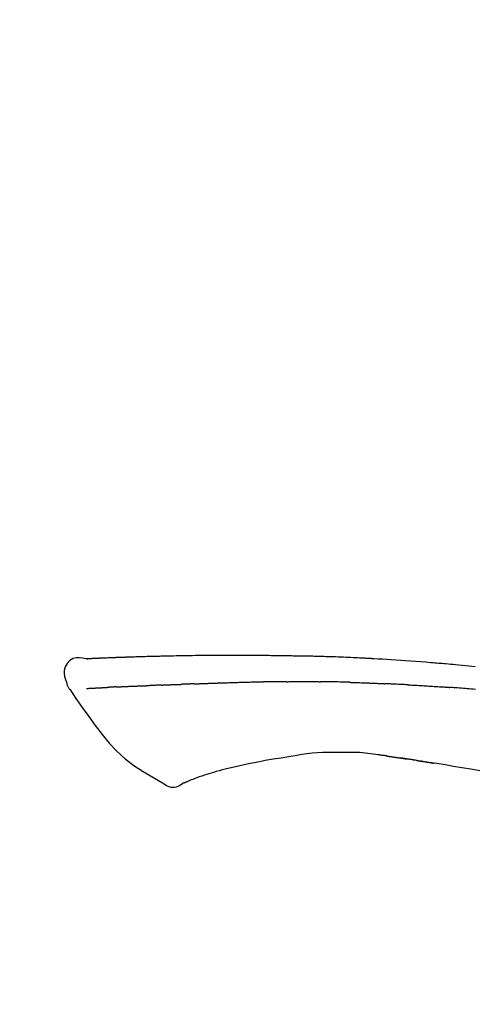
# Model space of a CAD drawing. Extents: x 0 to 26473, y -22053 to -13183.
# Drawn here: x 7937 to 7972, y -18828 to -18753 of the extents above; entities that cross this region are included whole.
import ezdxf

# ---------------------------------------------------------------- set-up
doc = ezdxf.new("R2010")
doc.units = 0
doc.header["$LTSCALE"] = 50
doc.header["$MEASUREMENT"] = 0
doc.layers.get('0').update_dxf_attribs({"linetype": 'CONTINUOUS'})
doc.layers.get('DEFPOINTS').update_dxf_attribs({"color": 146, "linetype": 'CONTINUOUS'})
doc.layers.add('150-機器', color=8, linetype='CONTINUOUS')
doc.layers.add('166-寸法B', color=11, linetype='CONTINUOUS')
doc.styles.add('KH001', font='txt')
doc.dimstyles.new('KH1XX030', dxfattribs={"dimscale": 30, "dimtxt": 2, "dimasz": 0.6, "dimexe": 0.3, "dimexo": 1.2, "dimgap": 0.5, "dimtad": 3, "dimdec": 1, "dimdsep": 46, "dimlunit": 4, "dimtxsty": 'KH001', "dimblk": 'DOT', "dimcen": 1, "dimdle": 1, "dimclrd": 256, "dimclre": 256, "dimclrt": 256, "dimadec": 0, "dimazin": 0, "dimtfac": 1, "dimtdec": 1, "dimtix": 1, "dimtmove": 2, "dimatfit": 3, "dimldrblk": 'DOT', "dimfxl": 1, "dimfrac": 2, "dimtolj": 1, "dimtzin": 0, "dimarcsym": 0})

# ---------------------------------------------------------------- blocks, each defined once
blk = doc.blocks.new('F402_D')
at = {"layer": '150-機器', "color": 13, "linetype": 'Continuous'}
for points in [[(-124.735, 208.17), (-124.989, 208.215), (-125.24, 208.243), (-125.482, 208.237), (-125.712, 208.178), (-125.962, 208.028), (-126.172, 207.806), (-126.325, 207.54), (-126.404, 207.253), (-126.406, 207.025), (-126.365, 206.8), (-126.295, 206.577), (-126.21, 206.355)], [(-124.739, 208.168), (-124.739, 208.169), (-124.739, 208.171), (-124.739, 208.172), (-124.739, 208.173), (-124.733, 208.18), (-124.722, 208.181), (-124.708, 208.178), (-124.692, 208.174), (-124.629, 208.164), (-124.577, 208.168), (-124.53, 208.178), (-124.481, 208.185), (-124.413, 208.189), (-124.346, 208.192), (-124.279, 208.195), (-124.212, 208.198), (-124.161, 208.201), (-124.111, 208.203), (-124.061, 208.205), (-124.01, 208.207), (-123.996, 208.208), (-123.981, 208.209), (-123.966, 208.209), (-123.952, 208.21), (-123.95, 208.21), (-123.949, 208.21), (-123.947, 208.21), (-123.946, 208.21), (-123.945, 208.21), (-123.944, 208.21), (-123.943, 208.21), (-123.941, 208.21), (-123.94, 208.211), (-123.939, 208.211), (-123.938, 208.211), (-123.937, 208.211), (-123.936, 208.211), (-123.935, 208.211), (-123.933, 208.211), (-123.932, 208.211), (-123.931, 208.211), (-123.93, 208.211), (-123.929, 208.211), (-123.928, 208.211), (-123.927, 208.211), (-123.925, 208.211), (-123.924, 208.211), (-123.923, 208.211), (-123.922, 208.211), (-123.921, 208.211), (-123.92, 208.211), (-123.919, 208.212), (-123.917, 208.212), (-123.916, 208.212), (-123.915, 208.212), (-123.914, 208.212), (-123.909, 208.212), (-123.903, 208.212), (-123.898, 208.212), (-123.892, 208.213), (-123.876, 208.213), (-123.86, 208.214), (-123.844, 208.215), (-123.828, 208.216), (-123.8, 208.217), (-123.773, 208.219), (-123.745, 208.22), (-123.717, 208.221), (-123.678, 208.223), (-123.638, 208.225), (-123.598, 208.227), (-123.558, 208.229), (-123.475, 208.232), (-123.391, 208.236), (-123.308, 208.239), (-123.224, 208.243), (-123.117, 208.247), (-123.009, 208.251), (-122.902, 208.255), (-122.794, 208.26), (-122.703, 208.263), (-122.612, 208.266), (-122.52, 208.269), (-122.429, 208.273), (-122.396, 208.274), (-122.363, 208.275), (-122.33, 208.276), (-122.298, 208.277), (-122.295, 208.277), (-122.292, 208.278), (-122.289, 208.278), (-122.285, 208.278), (-122.284, 208.278), (-122.283, 208.278), (-122.282, 208.278), (-122.281, 208.278), (-122.28, 208.278), (-122.279, 208.278), (-122.277, 208.278), (-122.276, 208.278), (-122.275, 208.278), (-122.274, 208.278), (-122.273, 208.278), (-122.272, 208.278), (-122.271, 208.278), (-122.269, 208.278), (-122.268, 208.278), (-122.267, 208.278), (-122.266, 208.278), (-122.265, 208.278), (-122.264, 208.279), (-122.263, 208.279), (-122.253, 208.279), (-122.242, 208.279), (-122.232, 208.28), (-122.222, 208.28), (-122.197, 208.281), (-122.171, 208.282), (-122.145, 208.282), (-122.119, 208.283), (-122.081, 208.284), (-122.043, 208.286), (-122.006, 208.287), (-121.968, 208.288), (-121.933, 208.29), (-121.899, 208.291), (-121.864, 208.292), (-121.829, 208.294), (-121.799, 208.295), (-121.769, 208.296), (-121.739, 208.297), (-121.709, 208.298), (-121.679, 208.299), (-121.648, 208.3), (-121.618, 208.301), (-121.588, 208.302), (-121.537, 208.304), (-121.485, 208.306), (-121.434, 208.308), (-121.383, 208.31), (-121.307, 208.312), (-121.232, 208.315), (-121.156, 208.318), (-121.08, 208.32), (-120.978, 208.324), (-120.875, 208.327), (-120.773, 208.33), (-120.67, 208.334), (-120.543, 208.337), (-120.417, 208.341), (-120.291, 208.345), (-120.164, 208.349), (-120.051, 208.352), (-119.939, 208.355), (-119.826, 208.358), (-119.713, 208.361), (-119.623, 208.363), (-119.534, 208.365), (-119.444, 208.367), (-119.354, 208.369), (-119.305, 208.37), (-119.256, 208.371), (-119.207, 208.372), (-119.158, 208.373), (-119.058, 208.375), (-118.957, 208.378), (-118.857, 208.38), (-118.757, 208.383), (-118.609, 208.387), (-118.461, 208.39), (-118.312, 208.394), (-118.164, 208.397), (-117.98, 208.401), (-117.796, 208.405), (-117.612, 208.408), (-117.428, 208.411), (-117.251, 208.414), (-117.075, 208.417), (-116.898, 208.42), (-116.721, 208.423), (-116.519, 208.426), (-116.317, 208.43), (-116.115, 208.433), (-115.913, 208.436), (-115.675, 208.439), (-115.438, 208.442), (-115.201, 208.445), (-114.964, 208.446), (-114.694, 208.448), (-114.424, 208.449), (-114.154, 208.449), (-113.884, 208.449), (-113.598, 208.449), (-113.312, 208.45), (-113.027, 208.45), (-112.741, 208.45), (-112.476, 208.45), (-112.212, 208.45), (-111.947, 208.449), (-111.682, 208.447), (-111.462, 208.444), (-111.243, 208.441), (-111.023, 208.437), (-110.803, 208.432), (-110.646, 208.429), (-110.488, 208.425), (-110.33, 208.421), (-110.173, 208.418), (-110.048, 208.416), (-109.923, 208.414), (-109.798, 208.412), (-109.673, 208.41), (-109.568, 208.408), (-109.463, 208.407), (-109.358, 208.406), (-109.253, 208.405), (-109.139, 208.404), (-109.026, 208.403), (-108.912, 208.402), (-108.798, 208.401), (-108.67, 208.4), (-108.542, 208.399), (-108.414, 208.397), (-108.286, 208.396), (-108.152, 208.394), (-108.017, 208.392), (-107.883, 208.389), (-107.749, 208.387), (-107.633, 208.385), (-107.517, 208.382), (-107.401, 208.38), (-107.285, 208.377), (-107.175, 208.375), (-107.066, 208.372), (-106.956, 208.37), (-106.847, 208.367), (-106.703, 208.363), (-106.56, 208.359), (-106.417, 208.355), (-106.274, 208.35), (-106.092, 208.344), (-105.91, 208.338), (-105.728, 208.332), (-105.546, 208.325), (-105.338, 208.317), (-105.129, 208.309), (-104.92, 208.3), (-104.712, 208.291), (-104.531, 208.284), (-104.35, 208.276), (-104.169, 208.267), (-103.988, 208.259), (-103.842, 208.252), (-103.697, 208.245), (-103.551, 208.238), (-103.406, 208.23), (-103.315, 208.226), (-103.225, 208.221), (-103.135, 208.216), (-103.044, 208.212), (-102.99, 208.209), (-102.936, 208.206), (-102.882, 208.203), (-102.828, 208.2), (-102.805, 208.199), (-102.782, 208.198), (-102.759, 208.196), (-102.736, 208.195), (-102.699, 208.193), (-102.662, 208.191), (-102.625, 208.189), (-102.588, 208.187), (-102.258, 208.169), (-101.927, 208.151), (-101.596, 208.133), (-101.265, 208.114), (-100.895, 208.091), (-100.524, 208.066), (-100.153, 208.041), (-99.783, 208.014), (-99.386, 207.983), (-98.989, 207.951), (-98.592, 207.919), (-98.195, 207.886), (-98.051, 207.874), (-97.908, 207.862), (-97.764, 207.85), (-97.621, 207.838), (-97.477, 207.825), (-97.334, 207.813), (-97.19, 207.8), (-97.046, 207.787), (-96.861, 207.771), (-96.676, 207.754), (-96.491, 207.737), (-96.306, 207.72), (-95.55, 207.651), (-94.794, 207.58)], [(-124.671, 208.175), (-124.659, 208.175), (-124.647, 208.176), (-124.636, 208.177), (-124.624, 208.177), (-124.588, 208.179), (-124.552, 208.181), (-124.516, 208.183), (-124.481, 208.185), (-124.413, 208.189), (-124.346, 208.192), (-124.279, 208.195), (-124.212, 208.198), (-124.161, 208.201), (-124.111, 208.203), (-124.061, 208.205), (-124.01, 208.207), (-123.996, 208.208), (-123.981, 208.209), (-123.966, 208.209), (-123.952, 208.21), (-123.95, 208.21), (-123.949, 208.21), (-123.947, 208.21), (-123.946, 208.21), (-123.945, 208.21), (-123.944, 208.21), (-123.943, 208.21), (-123.941, 208.21), (-123.94, 208.211), (-123.939, 208.211), (-123.938, 208.211), (-123.937, 208.211), (-123.936, 208.211), (-123.935, 208.211), (-123.933, 208.211), (-123.932, 208.211), (-123.931, 208.211), (-123.93, 208.211), (-123.929, 208.211), (-123.928, 208.211), (-123.927, 208.211), (-123.925, 208.211), (-123.924, 208.211), (-123.923, 208.211), (-123.922, 208.211), (-123.921, 208.211), (-123.92, 208.211), (-123.919, 208.212), (-123.917, 208.212), (-123.916, 208.212), (-123.915, 208.212), (-123.914, 208.212), (-123.909, 208.212), (-123.903, 208.212), (-123.898, 208.212), (-123.892, 208.213), (-123.876, 208.213), (-123.86, 208.214), (-123.844, 208.215), (-123.828, 208.216), (-123.8, 208.217), (-123.773, 208.219), (-123.745, 208.22), (-123.717, 208.221), (-123.678, 208.223), (-123.638, 208.225), (-123.598, 208.227), (-123.558, 208.229), (-123.522, 208.23), (-123.486, 208.232), (-123.449, 208.233), (-123.413, 208.235), (-123.387, 208.236), (-123.362, 208.237), (-123.336, 208.238), (-123.31, 208.239), (-123.309, 208.239), (-123.308, 208.239), (-123.307, 208.239), (-123.306, 208.239)], [(-126.21, 206.354), (-126.201, 206.307), (-126.192, 206.261), (-126.182, 206.215), (-126.17, 206.17), (-126.155, 206.123), (-126.137, 206.077), (-126.116, 206.031), (-126.093, 205.988), (-126.066, 205.943), (-126.037, 205.899), (-126.006, 205.857), (-125.974, 205.815)], [(-125.969, 205.818), (-125.488, 205.122), (-125.003, 204.428), (-124.511, 203.736), (-124.008, 203.049), (-123.48, 202.358), (-122.927, 201.689), (-122.339, 201.056), (-121.707, 200.475), (-121.033, 199.96), (-120.319, 199.494), (-119.579, 199.06), (-118.826, 198.643)], [(-124.672, 205.884), (-124.659, 205.884), (-124.647, 205.885), (-124.635, 205.885), (-124.623, 205.886), (-124.598, 205.887), (-124.574, 205.888), (-124.549, 205.89), (-124.525, 205.891), (-124.485, 205.893), (-124.446, 205.895), (-124.406, 205.897), (-124.367, 205.899), (-124.325, 205.901), (-124.283, 205.903), (-124.241, 205.905), (-124.199, 205.907), (-124.154, 205.91), (-124.109, 205.912), (-124.064, 205.914), (-124.02, 205.917), (-123.972, 205.919), (-123.925, 205.922), (-123.877, 205.924), (-123.829, 205.926), (-123.79, 205.929), (-123.75, 205.931), (-123.71, 205.933), (-123.67, 205.935), (-123.638, 205.936), (-123.607, 205.938), (-123.576, 205.939), (-123.545, 205.941), (-123.523, 205.942), (-123.502, 205.943), (-123.48, 205.945), (-123.458, 205.946), (-123.435, 205.947), (-123.413, 205.948), (-123.39, 205.949), (-123.367, 205.951), (-123.351, 205.952), (-123.335, 205.952), (-123.319, 205.953), (-123.304, 205.954), (-123.296, 205.955), (-123.288, 205.955), (-123.279, 205.956), (-123.271, 205.956)], [(-123.271, 205.956), (-123.263, 205.957), (-123.254, 205.957), (-123.245, 205.958), (-123.237, 205.958), (-123.219, 205.959), (-123.201, 205.96), (-123.183, 205.961), (-123.166, 205.962), (-123.138, 205.964), (-123.11, 205.965), (-123.083, 205.967), (-123.055, 205.969), (-123.036, 205.97), (-123.017, 205.971), (-122.998, 205.972), (-122.978, 205.973), (-122.969, 205.974), (-122.959, 205.974), (-122.949, 205.975), (-122.939, 205.975)], [(-122.401, 206.001), (-122.411, 206.001), (-122.421, 206), (-122.43, 206), (-122.44, 205.999), (-122.459, 205.999), (-122.479, 205.998), (-122.498, 205.997), (-122.517, 205.996), (-122.545, 205.995), (-122.573, 205.993), (-122.601, 205.992), (-122.629, 205.991), (-122.656, 205.989), (-122.683, 205.988), (-122.709, 205.987), (-122.736, 205.985), (-122.762, 205.984), (-122.788, 205.983), (-122.814, 205.982), (-122.84, 205.98), (-122.856, 205.979), (-122.873, 205.979), (-122.89, 205.978), (-122.906, 205.977), (-122.915, 205.977), (-122.923, 205.976), (-122.931, 205.976), (-122.939, 205.975)], [(-122.401, 206.001), (-122.384, 206.002), (-122.366, 206.003), (-122.349, 206.004), (-122.331, 206.005), (-122.295, 206.006), (-122.259, 206.008), (-122.223, 206.01), (-122.187, 206.011), (-122.131, 206.014), (-122.074, 206.016), (-122.017, 206.019), (-121.961, 206.022), (-121.9, 206.024), (-121.84, 206.027), (-121.78, 206.03), (-121.72, 206.032), (-121.656, 206.035), (-121.591, 206.038), (-121.527, 206.04), (-121.463, 206.043), (-121.395, 206.046), (-121.327, 206.049), (-121.259, 206.052), (-121.191, 206.054), (-121.13, 206.057), (-121.07, 206.059), (-121.01, 206.062), (-120.949, 206.064), (-120.899, 206.066), (-120.848, 206.068), (-120.798, 206.07), (-120.748, 206.072), (-120.709, 206.074), (-120.671, 206.075), (-120.633, 206.076), (-120.595, 206.078), (-120.559, 206.079), (-120.522, 206.081), (-120.486, 206.082), (-120.45, 206.083), (-120.426, 206.084), (-120.402, 206.085), (-120.379, 206.086), (-120.355, 206.086), (-120.343, 206.087), (-120.332, 206.087), (-120.32, 206.088), (-120.309, 206.088)], [(-120.309, 206.088), (-120.3, 206.088), (-120.292, 206.089), (-120.284, 206.089), (-120.275, 206.089), (-120.258, 206.09), (-120.24, 206.09), (-120.223, 206.091), (-120.205, 206.091), (-120.177, 206.092), (-120.149, 206.093), (-120.121, 206.095), (-120.093, 206.096), (-120.061, 206.097), (-120.029, 206.099), (-119.997, 206.1), (-119.965, 206.102), (-119.942, 206.103), (-119.92, 206.104), (-119.897, 206.105), (-119.874, 206.107), (-119.862, 206.107), (-119.85, 206.108), (-119.838, 206.109), (-119.825, 206.109)], [(-118.902, 206.145), (-118.916, 206.144), (-118.929, 206.143), (-118.943, 206.143), (-118.957, 206.142), (-118.985, 206.141), (-119.013, 206.14), (-119.04, 206.139), (-119.068, 206.138), (-119.124, 206.135), (-119.179, 206.133), (-119.234, 206.131), (-119.289, 206.128), (-119.353, 206.125), (-119.416, 206.122), (-119.479, 206.12), (-119.543, 206.117), (-119.592, 206.116), (-119.64, 206.114), (-119.689, 206.113), (-119.738, 206.112), (-119.76, 206.111), (-119.782, 206.11), (-119.804, 206.11), (-119.825, 206.109)], [(-118.902, 206.145), (-118.884, 206.145), (-118.865, 206.146), (-118.846, 206.147), (-118.828, 206.148), (-118.792, 206.149), (-118.756, 206.151), (-118.721, 206.152), (-118.685, 206.154), (-118.632, 206.156), (-118.58, 206.158), (-118.527, 206.16), (-118.475, 206.162), (-118.426, 206.164), (-118.377, 206.166), (-118.328, 206.167), (-118.279, 206.169), (-118.248, 206.17), (-118.216, 206.172), (-118.184, 206.173), (-118.153, 206.174), (-118.138, 206.175), (-118.122, 206.175), (-118.107, 206.176), (-118.092, 206.176)], [(-118.092, 206.176), (-118.075, 206.177), (-118.057, 206.177), (-118.04, 206.178), (-118.023, 206.179), (-117.99, 206.18), (-117.957, 206.181), (-117.925, 206.182), (-117.892, 206.183), (-117.846, 206.185), (-117.8, 206.186), (-117.754, 206.188), (-117.707, 206.19), (-117.668, 206.191), (-117.628, 206.192), (-117.588, 206.193), (-117.548, 206.195), (-117.524, 206.195), (-117.499, 206.196), (-117.475, 206.197), (-117.45, 206.198), (-117.439, 206.198), (-117.428, 206.198), (-117.417, 206.199), (-117.406, 206.199)], [(-116.401, 206.235), (-116.416, 206.235), (-116.43, 206.234), (-116.444, 206.234), (-116.458, 206.233), (-116.487, 206.232), (-116.515, 206.231), (-116.543, 206.23), (-116.572, 206.229), (-116.614, 206.228), (-116.656, 206.226), (-116.699, 206.225), (-116.741, 206.223), (-116.783, 206.222), (-116.825, 206.22), (-116.867, 206.219), (-116.909, 206.217), (-116.95, 206.216), (-116.992, 206.214), (-117.034, 206.213), (-117.076, 206.211), (-117.117, 206.209), (-117.158, 206.208), (-117.2, 206.206), (-117.241, 206.205), (-117.269, 206.204), (-117.296, 206.203), (-117.324, 206.202), (-117.351, 206.201), (-117.365, 206.2), (-117.378, 206.2), (-117.392, 206.199), (-117.406, 206.199)], [(-116.401, 206.235), (-116.385, 206.236), (-116.369, 206.237), (-116.353, 206.237), (-116.337, 206.238), (-116.305, 206.239), (-116.272, 206.24), (-116.24, 206.241), (-116.208, 206.243), (-116.159, 206.244), (-116.11, 206.246), (-116.061, 206.248), (-116.012, 206.25), (-115.963, 206.251), (-115.914, 206.253), (-115.865, 206.255), (-115.816, 206.257), (-115.766, 206.259), (-115.717, 206.26), (-115.667, 206.262), (-115.618, 206.264), (-115.568, 206.266), (-115.518, 206.268), (-115.469, 206.269), (-115.419, 206.271), (-115.369, 206.273), (-115.319, 206.275), (-115.269, 206.277), (-115.219, 206.278), (-115.168, 206.28), (-115.118, 206.282), (-115.067, 206.284), (-115.017, 206.286), (-114.966, 206.288), (-114.916, 206.289), (-114.865, 206.291), (-114.814, 206.293), (-114.763, 206.295), (-114.712, 206.297), (-114.661, 206.299), (-114.611, 206.301), (-114.576, 206.302), (-114.542, 206.303), (-114.508, 206.304), (-114.474, 206.306), (-114.457, 206.306), (-114.44, 206.307), (-114.422, 206.307), (-114.405, 206.308)], [(-114.405, 206.308), (-114.38, 206.309), (-114.354, 206.31), (-114.328, 206.311), (-114.302, 206.312), (-114.25, 206.314), (-114.198, 206.316), (-114.147, 206.318), (-114.095, 206.319), (-114.007, 206.322), (-113.918, 206.325), (-113.83, 206.327), (-113.742, 206.33), (-113.636, 206.333), (-113.53, 206.336), (-113.424, 206.339), (-113.318, 206.343), (-113.194, 206.346), (-113.07, 206.35), (-112.946, 206.354), (-112.822, 206.358), (-112.706, 206.361), (-112.59, 206.365), (-112.475, 206.369), (-112.359, 206.372), (-112.277, 206.374), (-112.195, 206.376), (-112.114, 206.377), (-112.032, 206.38), (-111.984, 206.383), (-111.936, 206.385), (-111.889, 206.387), (-111.841, 206.388), (-111.81, 206.387), (-111.78, 206.386), (-111.749, 206.385), (-111.718, 206.385), (-111.697, 206.385), (-111.676, 206.384), (-111.655, 206.384), (-111.635, 206.384), (-111.624, 206.384), (-111.614, 206.384), (-111.603, 206.384), (-111.593, 206.384)], [(-111.593, 206.384), (-111.579, 206.384), (-111.564, 206.384), (-111.55, 206.384), (-111.536, 206.384), (-111.507, 206.384), (-111.478, 206.384), (-111.45, 206.384), (-111.421, 206.384), (-111.378, 206.384), (-111.335, 206.384), (-111.292, 206.384), (-111.249, 206.384), (-111.22, 206.384), (-111.191, 206.384), (-111.163, 206.385), (-111.134, 206.385), (-111.119, 206.385), (-111.105, 206.385), (-111.091, 206.385), (-111.076, 206.385)], [(-110.051, 206.397), (-110.094, 206.396), (-110.136, 206.396), (-110.179, 206.396), (-110.222, 206.395), (-110.308, 206.395), (-110.393, 206.394), (-110.479, 206.393), (-110.564, 206.392), (-110.649, 206.391), (-110.735, 206.39), (-110.82, 206.389), (-110.906, 206.387), (-110.948, 206.387), (-110.991, 206.386), (-111.034, 206.386), (-111.076, 206.385)], [(-109.265, 206.404), (-109.313, 206.403), (-109.361, 206.403), (-109.409, 206.402), (-109.457, 206.402), (-109.523, 206.401), (-109.588, 206.401), (-109.654, 206.4), (-109.719, 206.399), (-109.784, 206.399), (-109.85, 206.398), (-109.915, 206.398), (-109.981, 206.397), (-109.998, 206.397), (-110.016, 206.397), (-110.033, 206.397), (-110.051, 206.397)], [(-109.265, 206.404), (-109.24, 206.404), (-109.214, 206.404), (-109.189, 206.404), (-109.163, 206.404), (-109.11, 206.405), (-109.056, 206.405), (-109.003, 206.406), (-108.949, 206.406), (-108.865, 206.407), (-108.781, 206.407), (-108.697, 206.408), (-108.613, 206.408), (-108.521, 206.409), (-108.429, 206.409), (-108.337, 206.41), (-108.245, 206.41), (-108.182, 206.41), (-108.118, 206.41), (-108.054, 206.41), (-107.99, 206.41), (-107.957, 206.41), (-107.924, 206.41), (-107.891, 206.41), (-107.857, 206.41)], [(-107.857, 206.41), (-107.811, 206.41), (-107.765, 206.41), (-107.719, 206.41), (-107.673, 206.41), (-107.577, 206.41), (-107.481, 206.41), (-107.385, 206.409), (-107.288, 206.409), (-107.192, 206.408), (-107.096, 206.407), (-106.999, 206.406), (-106.903, 206.405), (-106.853, 206.405), (-106.802, 206.404), (-106.752, 206.404), (-106.702, 206.403)], [(-104.371, 206.352), (-104.399, 206.353), (-104.426, 206.353), (-104.454, 206.354), (-104.481, 206.355), (-104.533, 206.356), (-104.585, 206.358), (-104.636, 206.36), (-104.688, 206.361), (-104.814, 206.365), (-104.94, 206.369), (-105.066, 206.372), (-105.192, 206.376), (-105.359, 206.381), (-105.525, 206.386), (-105.692, 206.39), (-105.859, 206.394), (-106.002, 206.396), (-106.144, 206.397), (-106.286, 206.399), (-106.429, 206.4), (-106.497, 206.401), (-106.565, 206.402), (-106.634, 206.403), (-106.702, 206.403)], [(-104.371, 206.352), (-104.335, 206.351), (-104.3, 206.349), (-104.264, 206.348), (-104.228, 206.347), (-104.152, 206.345), (-104.076, 206.343), (-104, 206.34), (-103.924, 206.338), (-103.804, 206.334), (-103.683, 206.33), (-103.563, 206.326), (-103.443, 206.322), (-103.359, 206.318), (-103.274, 206.315), (-103.19, 206.312), (-103.106, 206.308), (-103.061, 206.307), (-103.017, 206.305), (-102.973, 206.303), (-102.929, 206.301)], [(-102.929, 206.301), (-102.882, 206.3), (-102.834, 206.298), (-102.787, 206.296), (-102.74, 206.294), (-102.642, 206.29), (-102.544, 206.286), (-102.445, 206.282), (-102.347, 206.277), (-102.249, 206.273), (-102.151, 206.268), (-102.052, 206.263), (-101.954, 206.257), (-101.903, 206.255), (-101.852, 206.252), (-101.801, 206.25), (-101.75, 206.247)], [(-99.942, 206.161), (-99.992, 206.164), (-100.042, 206.166), (-100.092, 206.169), (-100.142, 206.171), (-100.242, 206.176), (-100.342, 206.182), (-100.443, 206.187), (-100.543, 206.192), (-100.693, 206.199), (-100.844, 206.206), (-100.995, 206.213), (-101.145, 206.22), (-101.246, 206.224), (-101.346, 206.229), (-101.447, 206.233), (-101.547, 206.237), (-101.598, 206.239), (-101.648, 206.241), (-101.698, 206.244), (-101.749, 206.246)], [(-99.942, 206.161), (-99.897, 206.159), (-99.853, 206.156), (-99.808, 206.154), (-99.763, 206.152), (-99.674, 206.147), (-99.585, 206.142), (-99.495, 206.138), (-99.406, 206.133), (-99.272, 206.125), (-99.138, 206.118), (-99.005, 206.11), (-98.871, 206.102), (-98.738, 206.094), (-98.604, 206.087), (-98.471, 206.078), (-98.338, 206.07), (-98.205, 206.062), (-98.072, 206.054), (-97.939, 206.045), (-97.807, 206.037), (-97.674, 206.028), (-97.542, 206.019), (-97.409, 206.01), (-97.277, 206.001), (-97.189, 205.995), (-97.101, 205.989), (-97.013, 205.982), (-96.925, 205.976), (-96.881, 205.973), (-96.837, 205.97), (-96.793, 205.967), (-96.749, 205.964)], [(-94.771, 205.807), (-94.957, 205.823), (-95.106, 205.835), (-95.255, 205.848), (-95.404, 205.86), (-95.553, 205.872), (-95.703, 205.884), (-95.852, 205.896), (-96.001, 205.908), (-96.151, 205.919), (-96.25, 205.927), (-96.35, 205.934), (-96.45, 205.941), (-96.549, 205.949), (-96.599, 205.952), (-96.649, 205.956), (-96.699, 205.96), (-96.749, 205.964)], [(-108.518, 200.736), (-109.121, 200.637), (-109.724, 200.538), (-110.328, 200.438), (-110.931, 200.339)], [(-105.314, 200.962), (-105.723, 200.967), (-106.132, 200.968), (-106.541, 200.96), (-106.948, 200.939), (-107.342, 200.902), (-107.734, 200.854), (-108.126, 200.797), (-108.518, 200.736)], [(-102.035, 200.753), (-102.441, 200.814), (-102.848, 200.87), (-103.256, 200.917), (-103.665, 200.951), (-104.076, 200.969), (-104.488, 200.974), (-104.901, 200.971), (-105.314, 200.962)], [(-101.596, 200.694), (-101.654, 200.703), (-101.712, 200.711), (-101.77, 200.72), (-101.828, 200.728), (-101.886, 200.736), (-101.944, 200.743), (-102.003, 200.751), (-102.061, 200.758), (-102.119, 200.765), (-102.178, 200.771), (-102.236, 200.778), (-102.294, 200.784)], [(-101.596, 200.694), (-101.589, 200.693), (-101.582, 200.692), (-101.576, 200.691), (-101.569, 200.691), (-101.557, 200.689), (-101.545, 200.687), (-101.532, 200.685), (-101.52, 200.684), (-101.504, 200.681), (-101.487, 200.679), (-101.471, 200.676), (-101.454, 200.674), (-101.441, 200.672), (-101.428, 200.67), (-101.415, 200.668), (-101.402, 200.667), (-101.38, 200.663), (-101.358, 200.66), (-101.335, 200.657), (-101.313, 200.654), (-101.28, 200.649), (-101.248, 200.644), (-101.215, 200.639), (-101.182, 200.635), (-101.138, 200.628), (-101.094, 200.622), (-101.049, 200.615), (-101.005, 200.609), (-100.961, 200.602), (-100.917, 200.596), (-100.873, 200.589), (-100.83, 200.583), (-100.786, 200.576), (-100.743, 200.57), (-100.699, 200.563), (-100.656, 200.557), (-100.612, 200.55), (-100.569, 200.544), (-100.526, 200.538), (-100.483, 200.531), (-100.438, 200.524), (-100.392, 200.518), (-100.347, 200.511), (-100.302, 200.504), (-100.271, 200.499), (-100.24, 200.495), (-100.209, 200.49), (-100.178, 200.485), (-100.162, 200.483), (-100.145, 200.48), (-100.128, 200.478), (-100.112, 200.475)], [(-99.274, 200.346), (-99.282, 200.347), (-99.291, 200.348), (-99.299, 200.35), (-99.308, 200.351), (-99.383, 200.363), (-99.457, 200.374), (-99.532, 200.386), (-99.606, 200.398), (-99.712, 200.414), (-99.818, 200.43), (-99.923, 200.447), (-100.029, 200.463), (-100.126, 200.478), (-100.223, 200.492), (-100.321, 200.507), (-100.418, 200.521), (-100.449, 200.526), (-100.48, 200.531), (-100.511, 200.535), (-100.543, 200.54)], [(-100.174, 200.484), (-100.204, 200.489), (-100.235, 200.494), (-100.266, 200.498), (-100.297, 200.503), (-100.328, 200.508), (-100.358, 200.512), (-100.389, 200.517), (-100.42, 200.522), (-100.451, 200.526), (-100.481, 200.531), (-100.512, 200.536), (-100.543, 200.54)], [(-94.439, 199.545), (-95.135, 199.67), (-95.832, 199.792), (-96.467, 199.899), (-97.102, 200.004), (-97.738, 200.106), (-98.374, 200.207), (-98.646, 200.25), (-98.919, 200.292), (-99.192, 200.335), (-99.464, 200.377), (-99.542, 200.389), (-99.62, 200.401), (-99.698, 200.413), (-99.775, 200.424), (-99.804, 200.429), (-99.833, 200.433), (-99.861, 200.438), (-99.89, 200.442), (-99.892, 200.442), (-99.895, 200.443), (-99.897, 200.443), (-99.9, 200.443), (-99.901, 200.444), (-99.902, 200.444), (-99.903, 200.444), (-99.904, 200.444), (-99.906, 200.444), (-99.907, 200.444), (-99.908, 200.445), (-99.909, 200.445), (-99.911, 200.445), (-99.913, 200.445), (-99.915, 200.446), (-99.918, 200.446), (-99.936, 200.449), (-99.954, 200.451), (-99.972, 200.454), (-99.99, 200.457), (-100.008, 200.459), (-100.025, 200.462), (-100.043, 200.465), (-100.061, 200.467), (-100.075, 200.47), (-100.09, 200.472), (-100.104, 200.474), (-100.119, 200.476)], [(-112.649, 200), (-112.99, 199.92), (-113.332, 199.84), (-113.674, 199.76), (-114.015, 199.679)], [(-110.931, 200.339), (-111.36, 200.255), (-111.79, 200.17), (-112.219, 200.085), (-112.649, 200)], [(-99.274, 200.346), (-99.271, 200.345), (-99.269, 200.345), (-99.266, 200.344), (-99.263, 200.344), (-99.217, 200.337), (-99.172, 200.33), (-99.126, 200.322), (-99.08, 200.315), (-98.992, 200.301), (-98.903, 200.287), (-98.815, 200.273), (-98.727, 200.259), (-98.623, 200.243), (-98.52, 200.226), (-98.416, 200.209), (-98.312, 200.192), (-98.251, 200.182), (-98.191, 200.172), (-98.13, 200.163), (-98.07, 200.153), (-98.051, 200.15), (-98.033, 200.147), (-98.015, 200.144), (-97.997, 200.141)], [(-99.274, 200.346), (-99.274, 200.346), (-99.274, 200.346), (-99.274, 200.346), (-99.274, 200.346), (-99.274, 200.346), (-99.274, 200.346), (-99.274, 200.346), (-99.274, 200.346)], [(-115.605, 199.212), (-115.805, 199.149), (-116.005, 199.085), (-116.203, 199.017), (-116.399, 198.944), (-116.511, 198.9), (-116.623, 198.853), (-116.734, 198.805), (-116.845, 198.757)], [(-114.015, 199.679), (-114.244, 199.621), (-114.473, 199.561), (-114.7, 199.498), (-114.927, 199.432), (-115.097, 199.379), (-115.267, 199.325), (-115.436, 199.268), (-115.605, 199.212)], [(-118.826, 198.643), (-118.713, 198.554), (-118.599, 198.47), (-118.478, 198.397), (-118.35, 198.34), (-118.205, 198.302), (-118.054, 198.287), (-117.902, 198.297), (-117.756, 198.33), (-117.637, 198.378), (-117.524, 198.439), (-117.415, 198.509), (-117.309, 198.583)], [(-116.852, 198.754), (-116.874, 198.745), (-116.896, 198.737), (-116.918, 198.728), (-116.94, 198.719), (-116.976, 198.704), (-117.013, 198.69), (-117.049, 198.675), (-117.085, 198.661), (-117.122, 198.645), (-117.159, 198.628), (-117.197, 198.612), (-117.237, 198.6), (-117.253, 198.598), (-117.268, 198.596), (-117.282, 198.59), (-117.294, 198.577), (-117.296, 198.575), (-117.297, 198.572), (-117.298, 198.571), (-117.3, 198.57), (-117.301, 198.571), (-117.301, 198.572), (-117.302, 198.574), (-117.303, 198.575)]]:
    blk.add_lwpolyline(points, dxfattribs=at)
blk = doc.blocks.new('_DOT')
at = {"color": 0, "linetype": 'ByBlock'}
blk.add_line((-0.5, 0), (-1, 0), dxfattribs=at)
at = {"color": 0, "linetype": 'ByBlock', "const_width": 0.5}
blk.add_lwpolyline([(-0.25, 0, 1), (0.25, 0, 1)], format="xyb", close=True, dxfattribs=at)
blk = doc.blocks.new('*D100')
at = {"layer": '166-寸法B'}
for p, q in [((7486.616, -18976.507), (7486.616, -18688.055)), ((8286.616, -18754.486), (8286.616, -18688.055)), ((7504.616, -18697.055), (8268.616, -18697.055))]:
    blk.add_line(p, q, dxfattribs=at)
at = {"layer": 'DEFPOINTS', "color": 0}
for p in [(8286.616, -18697.055), (8286.616, -18790.486), (7486.616, -19012.507)]:
    blk.add_point(p, dxfattribs=at)
at = {"layer": '166-寸法B', "xscale": 18, "yscale": 18, "zscale": 18, "rotation": 180}
blk.add_blockref('_DOT', (7486.616, -18697.055), dxfattribs=at)
at = {"layer": '166-寸法B', "xscale": 18, "yscale": 18, "zscale": 18}
blk.add_blockref('_DOT', (8286.616, -18697.055), dxfattribs=at)
at = {"layer": '166-寸法B', "insert": (7886.616, -18652.055), "char_height": 60, "attachment_point": 5, "style": 'KH001'}
blk.add_mtext('\\A1;800', dxfattribs=at)

msp = doc.modelspace()

# ---------------------------------------------------------------- block references
at = {"layer": '150-機器'}
msp.add_blockref('F402_D', (8066.616, -19009.814), dxfattribs=at)

# ---------------------------------------------------------------- dimensions: what is measured, and where the dimension line sits
at = {"layer": '166-寸法B'}
dim = msp.add_linear_dim(base=(8286.616, -18697.055), p1=(7486.616, -19012.507), p2=(8286.616, -18790.486), dimstyle='KH1XX030', dxfattribs=at)
dim.commit()
dim.dimension.update_dxf_attribs({"geometry": '*D100', "text_midpoint": (7886.616, -18652.055)})

doc.saveas('drawing.dxf')
